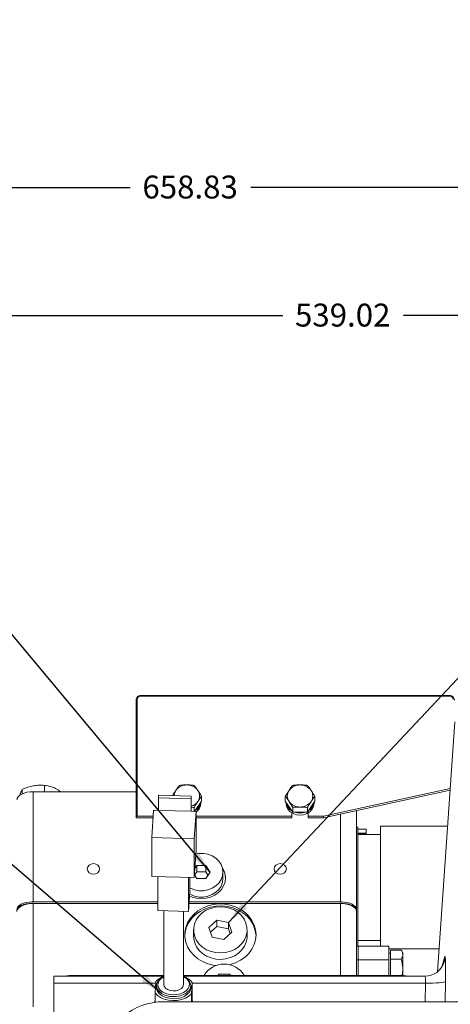
# Model space of a CAD drawing. Units: millimetres. Extents: x 11 to 1180, y 5 to 832.
# Drawn here: x 884 to 940, y 346 to 475 of the extents above; entities that cross this region are included whole.
import ezdxf

# ---------------------------------------------------------------- set-up
doc = ezdxf.new("R2010")
doc.units = ezdxf.units.MM
doc.layers.add('SLD-0', color=7, linetype='Continuous')
doc.styles.add('SLDTEXTSTYLE0', font='TXT', dxfattribs={"width": 0.605})
doc.dimstyles.new('SLDDIMSTYLE0', dxfattribs={"dimtxt": 3, "dimasz": 3, "dimexe": 0, "dimexo": 0.0625, "dimgap": 0.75, "dimtad": 0, "dimlfac": 3, "dimrnd": 1e-09, "dimzin": 12, "dimdsep": 46, "dimtxsty": 'SLDTEXTSTYLE0', "dimsah": 1, "dimcen": 0.09, "dimadec": 0, "dimazin": 0, "dimtfac": 1, "dimtdec": 3, "dimtofl": 0, "dimtmove": 0, "dimatfit": 3, "dimfxl": 0, "dimfrac": 2, "dimtolj": 1, "dimtzin": 12, "dimarcsym": 0})
doc.dimstyles.new('SLDDIMSTYLE6', dxfattribs={"dimtxt": 0, "dimasz": 3, "dimexe": 0, "dimexo": 0.0625, "dimgap": 0, "dimtad": 0, "dimtih": 1, "dimtoh": 1, "dimdec": 0, "dimrnd": 1e-09, "dimzin": 0, "dimdsep": 46, "dimtxsty": 'Standard', "dimsah": 1, "dimcen": 0.09, "dimadec": 0, "dimazin": 0, "dimtfac": 3, "dimtdec": 0, "dimtofl": 0, "dimtmove": 0, "dimatfit": 3, "dimfxl": 0, "dimfrac": 2, "dimtolj": 1, "dimtzin": 0, "dimarcsym": 0})

# ---------------------------------------------------------------- blocks, each defined once
blk = doc.blocks.new('*D20')
at = {"layer": 'SLD-0'}
for p, q in [((796.32, 253.65), (796.32, 456.09)), ((1015.93, 418.53), (1015.93, 456.09)), ((796.32, 452.91), (898.24, 452.91)), ((1015.93, 452.91), (914.01, 452.91))]:
    blk.add_line(p, q, dxfattribs=at)
for points in [[(796.32, 452.91), (799.32, 452.41), (799.32, 453.41)], [(1015.93, 452.91), (1012.93, 453.41), (1012.93, 452.41)]]:
    blk.add_solid(points, dxfattribs=at)
at = {"layer": 'SLD-0', "insert": (899.82, 454.48), "char_height": 3, "attachment_point": 1, "style": 'SLDTEXTSTYLE0'}
blk.add_mtext('658.83', dxfattribs=at)
blk = doc.blocks.new('*D22')
at = {"layer": 'SLD-0'}
for p, q in [((836.25, 327.78), (836.25, 439.32)), ((1015.93, 418.53), (1015.93, 439.32)), ((836.25, 436.15), (918.21, 436.15)), ((1015.93, 436.15), (933.98, 436.15))]:
    blk.add_line(p, q, dxfattribs=at)
for points in [[(836.25, 436.15), (839.25, 435.65), (839.25, 436.65)], [(1015.93, 436.15), (1012.93, 436.65), (1012.93, 435.65)]]:
    blk.add_solid(points, dxfattribs=at)
at = {"layer": 'SLD-0', "insert": (919.79, 437.71), "char_height": 3, "attachment_point": 1, "style": 'SLDTEXTSTYLE0'}
blk.add_mtext('539.02', dxfattribs=at)

msp = doc.modelspace()

# ---------------------------------------------------------------- linework, layer by layer
at = {"color": 7, "linetype": 'Continuous', "lineweight": 15}
for p, q in [((898.98522, 370.50584), (898.98522, 385.80562)), ((899.15188, 385.88895), (899.15188, 370.58917)), ((939.98522, 386.4053), (899.65188, 386.4053)), ((939.98522, 386.32197), (899.65188, 386.32197)), ((940.70964, 382.94196), (938.42394, 350.21503)), ((884.1042, 373.53516), (884.1042, 374.10587)), ((886.99113, 373.81063), (886.99113, 374.64139)), ((923.51855, 370.58917), (940.10057, 374.22119)), ((923.51855, 370.38917), (940.08638, 374.01809)), ((883.77299, 373.30617), (883.84624, 373.55321)), ((885.52855, 373.81063), (898.98522, 373.81063)), ((901.94811, 373.33604), (901.92563, 372.99621)), ((901.92563, 372.99621), (906.19801, 372.87944)), ((901.92563, 371.35831), (901.92563, 372.99621)), ((901.94811, 373.33604), (906.22048, 373.21928)), ((906.22048, 373.21928), (906.19801, 372.87944)), ((906.19801, 372.87944), (906.19801, 371.24155)), ((906.22048, 373.21928), (906.22048, 371.24093)), ((906.65953, 371.22894), (907.55972, 372.57921)), ((907.55972, 373.16254), (907.55972, 372.57921)), ((918.52738, 373.16254), (918.52738, 372.57921)), ((918.52738, 372.57921), (919.48963, 371.13583)), ((921.41413, 371.13583), (922.37638, 372.57921)), ((922.37638, 373.16254), (922.37638, 372.57921)), ((901.28478, 371.37583), (901.04863, 367.80566)), ((901.28478, 371.37583), (901.92563, 371.35831)), ((901.92563, 371.35831), (906.19801, 371.24155)), ((906.59747, 371.71917), (906.59747, 371.23063)), ((907.46855, 372.31254), (907.46855, 372.44246)), ((918.61855, 372.44246), (918.61855, 372.31254)), ((919.48963, 371.71917), (919.48963, 371.13583)), ((921.41413, 371.71917), (921.41413, 371.13583)), ((922.28522, 372.31254), (922.28522, 372.44246)), ((927.86188, 371.34051), (927.86188, 358.30699)), ((898.98522, 370.50584), (898.98522, 370.38917)), ((898.98522, 370.38917), (901.21952, 370.38917)), ((899.15188, 370.58917), (901.23274, 370.58917)), ((906.19801, 371.24155), (906.83886, 371.22403)), ((906.83886, 371.22403), (906.60271, 367.65387)), ((906.83886, 371.22403), (906.83886, 366.14002)), ((906.83886, 370.58917), (919.38522, 370.58917)), ((906.83886, 370.38917), (919.38522, 370.38917)), ((919.38522, 370.58917), (919.38522, 371.02122)), ((919.38522, 370.58917), (919.38522, 370.38917)), ((919.48963, 371.13583), (921.41413, 371.13583)), ((921.51855, 371.02122), (921.51855, 370.58917)), ((921.51855, 370.58917), (923.51855, 370.58917)), ((921.51855, 370.58917), (921.51855, 370.38917)), ((921.51855, 370.38917), (923.51855, 370.38917)), ((923.51855, 370.58917), (923.51855, 370.38917)), ((928.01122, 369.17056), (927.86188, 369.17056)), ((928.01122, 369.17056), (928.01122, 353.56527)), ((929.11188, 368.90981), (928.01122, 368.90981)), ((929.11188, 368.35948), (929.11188, 368.90981)), ((939.75729, 369.30602), (930.97455, 369.30602)), ((930.97455, 369.30602), (930.97455, 353.56527)), ((901.04863, 362.72164), (901.04863, 367.80566)), ((901.04863, 367.80566), (906.60271, 367.65387)), ((906.60271, 367.65387), (906.60271, 362.56985)), ((928.01122, 368.35948), (929.11188, 368.35948)), ((928.01122, 368.29531), (929.11188, 368.29531)), ((930.97455, 368.20536), (928.01122, 368.20536)), ((929.11188, 368.29531), (929.11188, 368.35948)), ((929.11188, 368.20536), (929.11188, 368.29531)), ((906.83886, 366.14002), (906.60271, 362.56985)), ((906.9512, 364.15678), (906.68085, 363.75126)), ((908.1059, 364.15678), (906.9512, 364.15678)), ((906.9512, 363.32344), (906.9512, 364.15678)), ((908.68325, 363.29075), (908.1059, 364.15678)), ((908.1059, 363.32344), (908.1059, 364.15678)), ((906.60271, 362.56985), (901.04863, 362.72164)), ((901.84144, 358.2498), (901.84144, 362.69998)), ((905.87456, 362.58975), (905.87456, 358.13957)), ((906.04605, 362.58506), (906.04605, 360.7321)), ((906.62543, 362.91338), (906.9512, 362.42473)), ((906.9512, 363.32344), (906.65163, 362.87409)), ((908.1059, 363.32344), (906.9512, 363.32344)), ((906.9512, 362.42473), (908.1059, 362.42473)), ((908.40547, 362.87409), (908.1059, 363.32344)), ((908.1059, 362.42473), (908.68325, 363.29075)), ((910.36188, 362.45742), (910.36188, 363.29075)), ((906.04605, 360.7321), (905.87456, 358.13957)), ((885.37522, 359.18702), (885.37522, 359.37033)), ((901.84144, 359.37033), (885.37522, 359.37033)), ((901.84144, 359.18702), (885.37522, 359.18702)), ((885.52522, 359.18202), (901.84144, 359.18202)), ((905.94351, 359.18202), (925.74188, 359.18202)), ((925.84188, 359.18702), (905.94384, 359.18702)), ((925.84188, 359.37033), (905.95597, 359.37033)), ((925.84188, 359.18702), (925.84188, 359.37033)), ((927.86188, 358.30699), (927.82149, 358.51275)), ((905.87456, 358.13957), (901.84144, 358.2498)), ((902.62234, 358.22845), (902.62234, 348.54998)), ((905.20543, 348.54998), (905.20543, 358.15786)), ((927.84188, 358.25623), (927.84188, 358.37033)), ((927.85855, 349.74464), (927.85855, 358.12368)), ((927.86188, 358.30699), (927.86188, 353.56527)), ((909.58408, 357.00133), (908.52722, 356.03176)), ((908.52722, 356.03176), (908.96835, 354.75433)), ((909.58408, 356.16799), (908.74576, 355.39892)), ((911.08208, 356.69347), (909.58408, 357.00133)), ((909.58408, 356.16799), (909.58408, 357.00133)), ((911.08208, 355.86013), (909.58408, 356.16799)), ((911.52321, 355.41604), (911.08208, 356.69347)), ((911.08208, 355.86013), (911.08208, 356.69347)), ((911.30467, 355.21555), (911.08208, 355.86013)), ((906.52522, 355.7239), (906.52522, 354.89056)), ((908.96835, 354.75433), (910.46635, 354.44647)), ((910.46635, 354.44647), (911.52321, 355.41604)), ((913.52522, 354.89056), (913.52522, 355.7239)), ((928.07022, 353.56527), (927.85855, 353.56527)), ((928.01122, 354.32002), (930.97455, 354.32002)), ((932.07022, 353.56527), (928.07022, 353.56527)), ((928.07022, 353.56527), (928.07022, 351.7993)), ((932.07022, 353.56527), (932.07022, 351.7993)), ((932.07022, 353.21936), (938.63377, 353.21936)), ((932.27022, 352.6486), (932.07022, 352.6486)), ((933.70355, 353.06545), (932.27022, 353.06545)), ((932.27022, 351.89433), (932.27022, 353.06545)), ((933.90355, 352.72071), (933.7324, 353.01715)), ((933.90355, 352.46997), (933.90355, 352.72071)), ((933.90355, 349.73207), (933.90355, 352.46997)), ((928.07022, 351.7993), (927.85855, 351.7993)), ((928.07022, 351.7993), (928.07022, 349.74464)), ((928.07022, 351.7993), (932.07022, 351.7993)), ((932.07022, 349.74464), (932.07022, 351.7993)), ((932.27022, 349.74464), (932.27022, 351.89433)), ((933.70355, 351.89433), (932.27022, 351.89433)), ((902.62234, 349.65735), (888.25055, 349.65735)), ((888.25055, 349.65735), (888.25055, 348.74755)), ((890.95988, 349.74464), (902.62234, 349.74464)), ((905.20543, 349.74464), (933.29322, 349.74464)), ((936.80117, 349.65735), (905.20543, 349.65735)), ((909.78058, 349.90222), (909.67344, 349.74464)), ((911.3003, 349.90222), (909.78058, 349.90222)), ((909.78058, 349.74464), (909.78058, 349.90222)), ((911.40327, 349.74464), (911.3003, 349.90222)), ((911.3003, 349.74464), (911.3003, 349.90222)), ((888.25055, 348.74755), (888.25055, 339.40166)), ((901.49545, 347.45807), (901.59526, 348.96712)), ((901.67022, 348.42027), (901.67022, 348.14786)), ((906.15755, 348.14786), (906.15755, 348.42027)), ((906.2325, 347.3286), (906.33232, 348.83765)), ((906.33232, 348.83765), (906.33232, 346.43789)), ((901.49545, 347.45807), (901.49545, 346.23678)), ((906.2325, 346.31394), (906.2325, 347.3286)), ((902.64388, 346.31394), (1004.24388, 346.31394)), ((906.32412, 346.31394), (906.33232, 346.43789)), ((906.33232, 346.43789), (906.40898, 346.31394))]:
    msp.add_line(p, q, dxfattribs=at)
at = {"color": 8, "linetype": 'Continuous', "lineweight": 15}
for p, q in [((899.65188, 386.4053), (899.65188, 386.32197)), ((939.98522, 386.4053), (939.98522, 386.32197)), ((885.52855, 373.81063), (885.52855, 359.37033)), ((925.74522, 359.37033), (925.74522, 370.87689)), ((885.52522, 345.63394), (885.52522, 359.18202)), ((925.74188, 349.74464), (925.74188, 359.18202)), ((938.99094, 350.83539), (939.41238, 352.21627)), ((890.95988, 349.74464), (890.95988, 349.65735)), ((933.29322, 349.74464), (933.29322, 349.65735)), ((901.58074, 348.74755), (888.25055, 348.74755)), ((936.85374, 348.74755), (906.33232, 348.74755)), ((936.81899, 346.31394), (936.85374, 348.74755)), ((939.47681, 348.9761), (939.43879, 346.31394))]:
    msp.add_line(p, q, dxfattribs=at)
at = {"color": 7, "linetype": 'Continuous', "lineweight": 15, "flags": 128}
for points in [[(898.98522, 385.80562), (898.98842, 385.82188), (898.9979, 385.83751), (899.0133, 385.85192), (899.03403, 385.86455), (899.05929, 385.87491), (899.0881, 385.88261), (899.11937, 385.88735), (899.15188, 385.88895)], [(883.41188, 372.7523), (883.45255, 372.95877), (883.573, 373.1573), (883.7686, 373.34027), (884.03184, 373.50065), (884.35259, 373.63227), (884.71854, 373.73007), (885.11561, 373.79029), (885.52855, 373.81063)], [(918.61855, 372.31254), (918.68102, 371.90161), (918.86417, 371.51869), (919.15552, 371.18986), (919.53522, 370.93754), (919.97738, 370.77893), (920.45188, 370.72483), (920.92638, 370.77893), (921.36855, 370.93754), (921.74824, 371.18986), (922.03959, 371.51869), (922.22275, 371.90161), (922.28522, 372.31254)], [(899.15188, 370.58917), (899.11937, 370.58757), (899.0881, 370.58283), (899.05929, 370.57513), (899.03403, 370.56476), (899.0133, 370.55214), (898.9979, 370.53773), (898.98842, 370.5221), (898.98522, 370.50584)], [(910.36188, 363.29075), (910.29997, 363.80091), (910.11693, 364.28878), (909.82076, 364.73302), (909.42442, 365.11423), (908.94522, 365.41575), (908.4041, 365.6244), (907.82471, 365.73105), (907.23238, 365.73105), (906.78071, 365.65748)], [(894.21188, 363.69545), (894.15099, 363.96058), (893.97757, 364.18535), (893.71803, 364.33553), (893.41188, 364.38827), (893.10574, 364.33553), (892.8462, 364.18535), (892.67278, 363.96058), (892.61188, 363.69545), (892.67278, 363.43032), (892.8462, 363.20555), (893.10574, 363.05537), (893.41188, 363.00263), (893.71803, 363.05537), (893.97757, 363.20555), (894.15099, 363.43032), (894.21188, 363.69545)], [(918.66188, 363.69545), (918.60099, 363.96058), (918.42757, 364.18535), (918.16803, 364.33553), (917.86188, 364.38827), (917.55574, 364.33553), (917.2962, 364.18535), (917.12278, 363.96058), (917.06188, 363.69545), (917.12278, 363.43032), (917.2962, 363.20555), (917.55574, 363.05537), (917.86188, 363.00263), (918.16803, 363.05537), (918.42757, 363.20555), (918.60099, 363.43032), (918.66188, 363.69545)], [(906.02269, 360.37893), (906.11188, 360.33242), (906.653, 360.12377), (907.23238, 360.01712), (907.82471, 360.01712), (908.4041, 360.12377), (908.94522, 360.33242), (909.42442, 360.63394), (909.82076, 361.01515), (910.11693, 361.45939), (910.29997, 361.94726), (910.36188, 362.45742)], [(906.04217, 360.11921), (906.31672, 360.00709), (906.91076, 359.85103), (907.52855, 359.79834), (908.14633, 359.85103), (908.74038, 360.00709), (909.28785, 360.26052), (909.76772, 360.60157), (910.16154, 361.01715), (910.45417, 361.49128), (910.63437, 362.00573), (910.69522, 362.54075)], [(906.04605, 361.19971), (906.11188, 361.16575), (906.653, 360.95711), (907.23238, 360.85045), (907.82471, 360.85045), (908.4041, 360.95711), (908.94522, 361.16575), (909.42442, 361.46727), (909.82076, 361.84848), (910.11693, 362.29273), (910.29997, 362.78059), (910.36188, 363.29075)], [(885.37522, 359.37033), (884.98503, 359.35111), (884.60985, 359.2942), (884.26407, 359.20179), (883.961, 359.07743), (883.71228, 358.9259), (883.52746, 358.75301), (883.41364, 358.56542), (883.37522, 358.37033)], [(885.37522, 359.18702), (884.98503, 359.1678), (884.60985, 359.1109), (884.26407, 359.01849), (883.961, 358.89412), (883.71228, 358.74259), (883.52746, 358.5697), (883.41364, 358.38211), (883.37522, 358.18702)], [(883.40855, 358.12368), (883.44922, 358.33015), (883.56967, 358.52869), (883.76527, 358.71166), (884.02851, 358.87204), (884.34926, 359.00366), (884.7152, 359.10146), (885.11227, 359.16168), (885.52522, 359.18202)], [(905.36078, 354.9434), (905.41898, 355.46669), (905.59871, 356.09819), (905.89309, 356.69655), (906.29448, 357.24627), (906.7925, 357.7331), (907.37425, 358.14445), (908.02465, 358.46965), (908.72687, 358.70028), (909.46271, 358.83038), (910.21312, 358.85657), (910.95867, 358.77817), (911.68004, 358.59722), (912.35855, 358.3184), (912.97663, 357.94892), (913.51827, 357.49837), (913.96944, 356.97841), (914.31845, 356.40251), (914.55628, 355.78558), (914.67675, 355.1436), (914.68965, 354.9434)], [(914.69188, 355.0684), (914.63145, 355.71669), (914.45172, 356.34819), (914.15734, 356.94655), (913.75595, 357.49627), (913.25793, 357.9831), (912.67618, 358.39445), (912.02578, 358.71965), (911.32356, 358.95028), (910.58772, 359.08038), (909.83731, 359.10657), (909.09176, 359.02817), (908.37039, 358.84722), (907.69188, 358.5684), (907.0738, 358.19892), (906.53216, 357.74837), (906.08099, 357.22841), (905.73198, 356.65251), (905.49415, 356.03558), (905.37368, 355.3936), (905.37368, 354.74319), (905.49415, 354.10121), (905.73198, 353.48428), (906.08099, 352.90838), (906.53216, 352.38842), (907.0738, 351.93787), (907.69188, 351.5684), (908.37039, 351.28957), (909.09176, 351.10862), (909.48092, 351.05453)], [(906.67196, 354.85541), (906.91333, 354.33659), (907.26067, 353.86501), (907.70215, 353.45673), (908.22274, 353.12566), (908.80471, 352.88307), (909.42825, 352.73722), (910.07211, 352.69308), (910.71438, 352.75215), (911.33318, 352.91242), (911.90744, 353.16843), (912.4176, 353.51146), (912.84629, 353.92983), (913.17891, 354.4093), (913.40414, 354.93354), (913.5143, 355.48469), (913.50564, 356.04399), (913.37847, 356.59239), (913.1371, 357.11121), (912.78976, 357.58279), (912.34828, 357.99106), (911.82769, 358.32213), (911.24572, 358.56472), (910.62218, 358.71057), (909.97832, 358.75471), (909.33605, 358.69565), (908.71725, 358.53538), (908.14299, 358.27937), (907.63283, 357.93634), (907.20414, 357.51796), (906.87152, 357.03849), (906.64629, 356.51426), (906.53613, 355.9631), (906.54479, 355.40381), (906.67196, 354.85541)], [(925.74188, 359.18202), (926.15482, 359.16168), (926.5519, 359.10146), (926.91784, 359.00366), (927.23859, 358.87204), (927.50183, 358.71166), (927.69743, 358.52869), (927.81788, 358.33015), (927.85855, 358.12368)], [(927.84188, 358.37033), (927.80345, 358.56542), (927.68964, 358.75301), (927.50482, 358.9259), (927.2561, 359.07743), (926.95302, 359.20179), (926.60725, 359.2942), (926.23206, 359.35111), (925.84188, 359.37033)], [(927.84188, 358.18702), (927.80345, 358.38211), (927.68964, 358.5697), (927.50482, 358.74259), (927.2561, 358.89412), (926.95302, 359.01849), (926.60725, 359.1109), (926.23206, 359.1678), (925.84188, 359.18702)], [(906.52522, 354.89056), (906.54479, 354.57047), (906.67196, 354.02208)], [(906.67196, 354.02208), (906.91333, 353.50326), (907.26067, 353.03168), (907.70215, 352.6234), (908.22274, 352.29233), (908.80471, 352.04974), (909.42825, 351.90389), (910.07211, 351.85975), (910.71438, 351.91882), (911.33318, 352.07908), (911.90744, 352.33509), (912.4176, 352.67813), (912.84629, 353.0965), (913.17891, 353.57597), (913.40414, 354.10021), (913.5143, 354.65136), (913.52522, 354.89056)], [(911.19355, 351.15565), (911.32356, 351.18651), (912.02578, 351.41714), (912.67618, 351.74235), (913.25793, 352.15369), (913.75595, 352.64052), (914.15734, 353.19024), (914.45172, 353.7886), (914.63145, 354.4201), (914.69188, 355.0684)], [(902.62234, 349.59956), (902.34878, 349.45363), (902.02022, 349.19377), (901.79375, 348.89221), (901.68157, 348.56521), (901.68975, 348.23039), (901.81782, 347.90581), (902.05889, 347.60896), (902.2121, 347.4804)], [(905.62705, 347.48898), (905.65504, 347.51068), (905.93444, 347.7933), (906.10492, 348.10972), (906.15727, 348.44289), (906.08869, 348.77483), (905.90286, 349.08766), (905.6098, 349.36451), (905.22531, 349.59046), (905.20543, 349.59956)], [(901.67022, 348.14786), (901.68975, 347.95799), (901.81782, 347.6334), (902.05889, 347.33656), (902.39997, 347.08345), (902.82266, 346.88772), (903.30418, 346.75993), (903.81857, 346.70696)], [(902.62234, 348.54998), (902.66971, 348.32721), (902.8377, 348.09098), (903.11103, 347.89968), (903.46295, 347.77204), (903.85902, 347.72055)], [(903.81857, 346.70696), (904.3381, 346.73167), (904.83476, 346.83273), (905.28177, 347.00469), (905.65504, 347.23827), (905.93444, 347.5209), (906.10492, 347.83732), (906.15755, 348.14786)], [(903.85902, 347.72055), (904.26045, 347.75024), (904.62796, 347.85823), (904.92557, 348.03392), (905.12415, 348.26013), (905.20426, 348.51472), (905.20543, 348.54998)], [(939.47681, 348.9761), (939.41243, 348.92475), (939.25366, 348.87698), (939.00636, 348.83456), (938.67965, 348.79905), (938.28559, 348.77175), (937.8387, 348.75369), (937.35548, 348.74552), (936.85374, 348.74755)], [(906.2325, 347.3286), (905.89473, 347.02038), (905.45962, 346.76757), (904.94855, 346.58259), (904.38664, 346.47452), (903.80149, 346.44869), (903.22186, 346.50635), (902.67625, 346.64469), (902.19145, 346.85689), (901.79129, 347.13253), (901.49545, 347.45807)], [(901.37154, 346.2191), (901.4643, 346.39088), (901.49545, 346.43789)]]:
    msp.add_lwpolyline(points, dxfattribs=at)
at = {"color": 8, "linetype": 'Continuous', "lineweight": 15, "flags": 128}
for points in [[(939.41238, 352.21627), (939.35568, 351.71251), (939.29932, 351.49479)], [(902.62234, 349.59336), (902.60554, 349.58467), (902.25834, 349.35335), (902.00734, 349.07533), (901.86715, 348.76678), (901.84591, 348.44564), (901.94485, 348.13056), (902.15822, 347.83985), (902.47363, 347.59041), (902.87274, 347.39674), (903.33235, 347.2701), (903.82576, 347.21783)], [(903.82576, 347.21783), (904.3243, 347.24299), (904.79898, 347.3441), (905.22222, 347.51529), (905.56943, 347.74662), (905.82042, 348.02464), (905.96061, 348.33318), (905.98185, 348.65433), (905.88291, 348.96941), (905.66954, 349.26012), (905.35413, 349.50955), (905.20543, 349.59336)]]:
    msp.add_lwpolyline(points, dxfattribs=at)
at = {"color": 7, "linetype": 'Continuous', "lineweight": 15}
for centre, radius, start, end in [((899.62063, 385.85287), 0.47014, 86.188739, 175.5980503), ((940.01647, 385.85287), 0.47014, 4.4019497, 93.811261), ((905.5959, 372.96365), 1.72605, 88.694973, 144.4351294), ((905.67453, 372.96365), 1.72605, 35.5648706, 91.305027), ((906.01924, 373.24588), 1.28182, 325.7352166, 34.2647834), ((920.06786, 373.24588), 1.28182, 145.7352166, 214.2647834), ((920.41257, 372.96365), 1.72605, 88.694973, 144.4351294), ((920.49119, 372.96365), 1.72605, 35.5648706, 91.305027), ((920.8359, 373.24588), 1.28182, 325.7352166, 34.2647834), ((905.91261, 372.63484), 1.56131, 300.1459149, 352.47395), ((905.94344, 372.35008), 1.52557, 305.9403161, 358.5899773), ((920.17448, 372.63484), 1.56131, 187.52605, 239.8540851), ((920.41257, 373.5281), 1.72605, 215.5648706, 271.305027), ((920.49119, 373.5281), 1.72605, 268.694973, 324.4351294), ((920.72928, 372.63484), 1.56131, 300.1459149, 352.47395), ((920.45188, 373.07838), 2.0873, 248.5364355, 291.4635645), ((908.2206, 362.52639), 2.47465, 0.3324754, 34.1551685), ((908.22645, 362.44408), 2.4688, 0.3095271, 32.596838), ((910.43088, 348.33968), 2.88757, 88.1278992, 150.8854906), ((910.61955, 348.33968), 2.88757, 29.1145072, 91.8720789), ((936.80327, 352.26348), 2.61173, 269.6937421, 342.8832061), ((890.77749, 341.25304), 8.49356, 88.7695039, 98.3134751), ((903.40983, 347.29042), 2.47062, 108.5869747, 137.2614993), ((904.50414, 347.44112), 2.30055, 37.3760223, 72.2518616), ((933.47561, 341.25304), 8.49356, 81.6865249, 91.2304961)]:
    msp.add_arc(centre, radius, start, end, dxfattribs=at)
at = {"color": 8, "linetype": 'Continuous', "lineweight": 15}
for centre, radius, start, end in [((905.26938, 373.23846), 1.30103, 145.9162784, 178.1346632), ((905.73414, 373.4566), 1.63614, 287.2925573, 325.2575234), ((903.81217, 349.78482), 2.80546, 235.2258856, 270.1307085), ((903.97723, 349.88006), 2.90502, 266.8693182, 304.6054921)]:
    msp.add_arc(centre, radius, start, end, dxfattribs=at)
at = {"color": 7, "linetype": 'Continuous', "lineweight": 15}
for centre, major_axis, ratio, start_param, end_param in [((939.36067, 348.59555), (0.06363, 3.64067), 0.030233048, 4.817637099, 6.388433426), ((902.64388, 339.85754), (7.45067, 0), 0.866553285, 1.570796327, 3.141287987)]:
    msp.add_ellipse(centre, major_axis=major_axis, ratio=ratio, start_param=start_param, end_param=end_param, dxfattribs=at)
at = {"color": 8, "linetype": 'Continuous', "lineweight": 15}
msp.add_ellipse((936.7376, 348.64135), major_axis=(0.06432, 1.01598), ratio=0.107940607, start_param=4.823942014, end_param=6.290018586, dxfattribs=at)
at = {"color": 7, "linetype": 'Continuous', "lineweight": 15}
for points, knots in [([(899.65188, 386.4053), (899.60155, 386.40225), (899.46673, 386.39407), (899.25901, 386.30853), (899.07669, 386.13846), (898.99394, 385.95408), (898.98727, 385.84063), (898.98522, 385.80562)], [0, 0, 0, 0, 0.1466704739, 0.3929151086, 0.6436751305, 0.8900559774, 1, 1, 1, 1]), ([(940.65188, 385.80562), (940.64796, 385.8544), (940.63825, 385.97522), (940.5445, 386.15522), (940.37129, 386.31087), (940.17106, 386.39371), (940.03715, 386.40206), (939.98522, 386.4053)], [0, 0, 0, 0, 0.152897264, 0.378728451, 0.610023821, 0.848759316, 1, 1, 1, 1]), ([(883.84624, 373.55321), (883.85236, 373.57096), (883.89866, 373.70532), (883.98597, 373.91712), (884.06455, 374.04257), (884.1042, 374.10587)], [0, 0, 0, 0, 0.070085768, 0.530782234, 1, 1, 1, 1]), ([(884.1042, 374.10587), (884.33863, 374.207), (884.81178, 374.41113), (885.30089, 374.5233), (885.54767, 374.57989)], [0, 0, 0, 0, 0.495457963, 1, 1, 1, 1]), ([(885.54767, 374.57989), (885.58188, 374.58599), (885.84098, 374.63219), (886.32951, 374.67776), (886.76925, 374.65359), (886.99113, 374.64139)], [0, 0, 0, 0, 0.070085768, 0.530782234, 1, 1, 1, 1]), ([(886.99113, 374.64139), (887.06393, 374.63425), (887.44975, 374.59643), (887.85105, 374.46397), (888.17664, 374.35649)], [0, 0, 0, 0, 0.188696452, 1, 1, 1, 1]), ([(888.17664, 374.35649), (888.26266, 374.31931), (888.58158, 374.18144), (888.89262, 373.96713), (889.11977, 373.81063)], [0, 0, 0, 0, 0.2697192323, 1, 1, 1, 1]), ([(904.19184, 373.96756), (904.16357, 373.92524), (904.07614, 373.7943), (903.94062, 373.58721), (903.82134, 373.39774), (903.77288, 373.29697), (903.76776, 373.28631)], [0, 0, 0, 0, 0.197073771, 0.609648361, 0.958710017, 1, 1, 1, 1]), ([(904.67296, 374.60592), (904.6575, 374.5956), (904.61575, 374.56776), (904.45017, 374.36064), (904.30406, 374.13832), (904.19184, 373.96756)], [0, 0, 0, 0, 0.1200929458, 0.3241966455, 1, 1, 1, 1]), ([(905.63522, 374.68925), (905.44658, 374.69077), (905.16289, 374.69305), (904.83981, 374.66343), (904.71265, 374.62654), (904.67882, 374.60896), (904.67296, 374.60592)], [0, 0, 0, 0, 0.5674061974, 0.8533516885, 0.9745985136, 1, 1, 1, 1]), ([(906.59747, 374.60592), (906.58849, 374.61043), (906.54985, 374.62989), (906.40622, 374.66775), (906.08612, 374.69205), (905.80866, 374.69033), (905.63522, 374.68925)], [0, 0, 0, 0, 0.038235308, 0.164697291, 0.47786551, 1, 1, 1, 1]), ([(907.07859, 373.96756), (907.05037, 374.0099), (906.96306, 374.14085), (906.82585, 374.34573), (906.69568, 374.52049), (906.62358, 374.59254), (906.60294, 374.60311), (906.59747, 374.60592)], [0, 0, 0, 0, 0.169766826, 0.525174235, 0.825869192, 0.95381571, 1, 1, 1, 1]), ([(907.55972, 373.16254), (907.54425, 373.19862), (907.50251, 373.29601), (907.33692, 373.58564), (907.19081, 373.80165), (907.07859, 373.96756)], [0, 0, 0, 0, 0.120092946, 0.324196646, 1, 1, 1, 1]), ([(919.00851, 373.96756), (918.98028, 373.92523), (918.89298, 373.79427), (918.75576, 373.5875), (918.62559, 373.37176), (918.5535, 373.22752), (918.53286, 373.17616), (918.52738, 373.16254)], [0, 0, 0, 0, 0.169766826, 0.525174235, 0.825869192, 0.95381571, 1, 1, 1, 1]), ([(919.48963, 374.60592), (919.47417, 374.5956), (919.43242, 374.56776), (919.26684, 374.36064), (919.12073, 374.13832), (919.00851, 373.96756)], [0, 0, 0, 0, 0.1200929458, 0.3241966455, 1, 1, 1, 1]), ([(920.45188, 374.68925), (920.26325, 374.69077), (919.97956, 374.69305), (919.65647, 374.66343), (919.52932, 374.62654), (919.49549, 374.60896), (919.48963, 374.60592)], [0, 0, 0, 0, 0.5674061974, 0.8533516885, 0.9745985136, 1, 1, 1, 1]), ([(921.41413, 374.60592), (921.40516, 374.61043), (921.36651, 374.62989), (921.22288, 374.66775), (920.90279, 374.69205), (920.62532, 374.69033), (920.45188, 374.68925)], [0, 0, 0, 0, 0.038235308, 0.164697291, 0.47786551, 1, 1, 1, 1]), ([(921.89526, 373.96756), (921.86703, 374.0099), (921.77973, 374.14085), (921.64251, 374.34573), (921.51235, 374.52049), (921.44025, 374.59254), (921.41961, 374.60311), (921.41413, 374.60592)], [0, 0, 0, 0, 0.169766826, 0.525174235, 0.825869192, 0.95381571, 1, 1, 1, 1]), ([(922.37638, 373.16254), (922.36092, 373.19862), (922.31917, 373.29601), (922.15359, 373.58564), (922.00748, 373.80165), (921.89526, 373.96756)], [0, 0, 0, 0, 0.1200929458, 0.3241966455, 1, 1, 1, 1]), ([(907.07859, 372.52419), (907.10681, 372.56652), (907.19412, 372.69748), (907.33133, 372.90235), (907.4615, 373.07712), (907.5336, 373.14916), (907.55424, 373.15974), (907.55972, 373.16254)], [0, 0, 0, 0, 0.169766826, 0.525174235, 0.825869192, 0.95381571, 1, 1, 1, 1]), ([(918.52738, 373.16254), (918.54285, 373.15223), (918.58459, 373.12438), (918.75017, 372.91726), (918.89629, 372.69494), (919.00851, 372.52419)], [0, 0, 0, 0, 0.120092946, 0.324196646, 1, 1, 1, 1]), ([(921.89526, 372.52419), (921.92348, 372.56652), (922.01079, 372.69748), (922.148, 372.90235), (922.27817, 373.07712), (922.35027, 373.14916), (922.37091, 373.15974), (922.37638, 373.16254)], [0, 0, 0, 0, 0.169766826, 0.525174235, 0.825869192, 0.95381571, 1, 1, 1, 1]), ([(906.22048, 371.79216), (906.30852, 371.78536), (906.43674, 371.77546), (906.55777, 371.73977), (906.59161, 371.72221), (906.59747, 371.71917)], [0, 0, 0, 0, 0.644246481, 0.938378642, 1, 1, 1, 1]), ([(906.59747, 371.71917), (906.61293, 371.75524), (906.65468, 371.85264), (906.82026, 372.14226), (906.96637, 372.35828), (907.07859, 372.52419)], [0, 0, 0, 0, 0.120092946, 0.324196646, 1, 1, 1, 1]), ([(919.00851, 372.52419), (919.03673, 372.48185), (919.12404, 372.35089), (919.26125, 372.14412), (919.39142, 371.92839), (919.46351, 371.78414), (919.48416, 371.73279), (919.48963, 371.71917)], [0, 0, 0, 0, 0.169766826, 0.525174235, 0.825869192, 0.95381571, 1, 1, 1, 1]), ([(919.48963, 371.71917), (919.4986, 371.72368), (919.53725, 371.74314), (919.68088, 371.781), (920.00097, 371.8053), (920.27844, 371.80358), (920.45188, 371.8025)], [0, 0, 0, 0, 0.038235308, 0.164697291, 0.47786551, 1, 1, 1, 1]), ([(920.45188, 371.8025), (920.64051, 371.80402), (920.9242, 371.8063), (921.24729, 371.77667), (921.37444, 371.73979), (921.40827, 371.72221), (921.41413, 371.71917)], [0, 0, 0, 0, 0.567406197, 0.853351689, 0.974598514, 1, 1, 1, 1]), ([(921.41413, 371.71917), (921.4296, 371.75524), (921.47134, 371.85264), (921.63692, 372.14226), (921.78304, 372.35828), (921.89526, 372.52419)], [0, 0, 0, 0, 0.120092946, 0.324196646, 1, 1, 1, 1]), ([(933.70355, 351.89433), (933.73225, 351.94361), (933.81652, 352.08832), (933.90155, 352.33723), (933.9035, 352.68455), (933.7776, 352.92438), (933.70355, 353.06545)], [0, 0, 0, 0, 0.128994632, 0.378738991, 0.63458258, 1, 1, 1, 1]), ([(933.77997, 349.73431), (933.80556, 349.83875), (933.88557, 350.16525), (933.92989, 350.90111), (933.79119, 351.50974), (933.70355, 351.89433)], [0, 0, 0, 0, 0.14757311, 0.461353136, 1, 1, 1, 1])]:
    msp.add_open_spline(points, degree=3, knots=knots, dxfattribs=at)

# ---------------------------------------------------------------- dimensions: what is measured, and where the dimension line sits
at = {"layer": 'SLD-0'}
for base, p1, p2, picture, middle in [((1015.92788, 452.91209), (796.31748, 252.37584), (1015.92788, 417.25649), '*D20', (906.12268, 452.91209)), ((836.25475, 436.14898), (1015.92788, 417.25649), (836.25475, 326.51034), '*D22', (926.09132, 436.14898))]:
    dim = msp.add_linear_dim(base=base, p1=p1, p2=p2, dimstyle='SLDDIMSTYLE0', dxfattribs=at)
    dim.commit()
    dim.dimension.update_dxf_attribs({"geometry": picture, "text_midpoint": middle, "dimtype": 160})

# ---------------------------------------------------------------- leaders
for points in [[(908.68325, 363.29075), (815.4129, 474.88698), (812.4129, 474.88698)], [(911.08208, 356.69347), (1019.13633, 471.7653), (1022.13633, 471.7653)], [(902.34121, 347.39166), (807.87712, 428.71791), (804.87712, 428.71791)]]:
    msp.add_leader(points, dimstyle='SLDDIMSTYLE6', dxfattribs=at)

doc.saveas('drawing.dxf')
